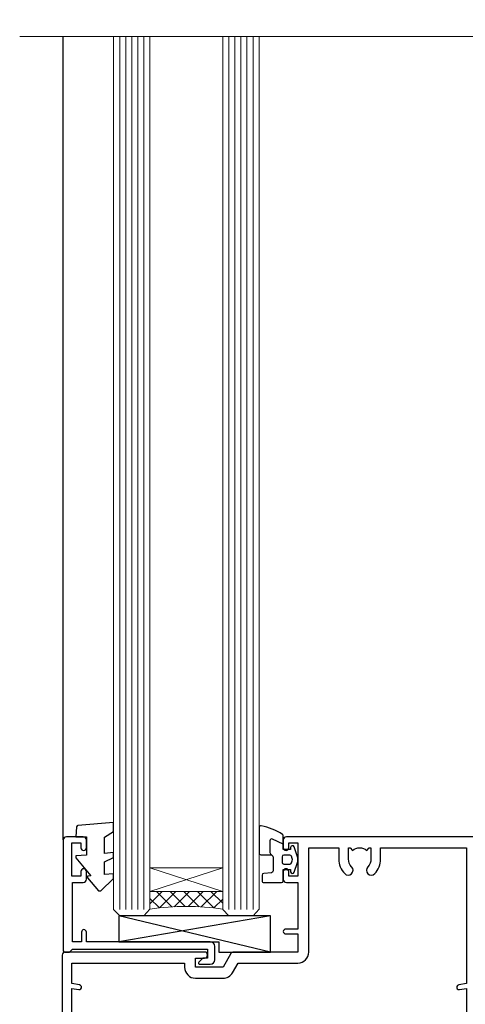
# Model space of a CAD drawing. Units: millimetres. Extents: x -33 to 9553, y -256 to 1143.
# Drawn here: x 8538 to 8611, y 204 to 366 of the extents above; entities that cross this region are included whole.
import ezdxf

# ---------------------------------------------------------------- set-up
doc = ezdxf.new("R2010")
doc.units = ezdxf.units.MM
doc.layers.add('Aluminium Systems Ltd Joinery Detail', color=7, linetype='Continuous')

# ---------------------------------------------------------------- blocks, each defined once
blk = doc.blocks.new('C438-21617')
at = {"flags": 128}
blk.add_lwpolyline([(1.499999967791013, 3.699999993124436), (1.499999967791013, 13.49999999312371), (3.299999967819844, 13.49999999312337, 0.4142135623720295), (3.799999967820185, 13.99999999312189), (3.799999967819844, 15.29999999312662, 0.9999999999999999), (2.899999967825664, 15.29999999312662), (2.899999967825664, 14.49999999312371), (1.399999967825664, 14.49999999312371), (1.399999967825664, 19.99999999312371), (2.899999967825664, 19.99999999312371), (2.899999967825664, 19.19999999312807, 0.9999999999999999), (3.799999967819844, 19.19999999312807), (3.799999967819844, 20.49999999312371, 0.414213562373095), (3.299999967819844, 20.99999999312371), (0.4999999678196616, 20.99999999312371, 0.414213562373095), (-3.218033839402779e-08, 20.49999999312371), (-3.218033839402779e-08, 2.199999993124436, 0.4142135623724291), (0.1999999678199345, 1.999999993123708), (0.9999999678196616, 1.999999993123708), (1.499999967819662, 2.499999993123708), (23.79999996782121, 2.499999993123708), (23.79999996782121, 0.9999999931237085), (23.01714196782072, 0.9999999931237085), (22.35856332405942, 0.3414213493592229, 0.6681786379198802), (22.49998468029557, -6.876291536173085e-09), (24.24998996782128, -6.876291536173085e-09, 0.414213562373095), (24.99998996782128, 0.7499999931237085), (24.99998996782128, 2.949999993124436, 0.414213562373095), (24.24998996782128, 3.699999993124436), (3.799999967823425, 3.699999993124436), (3.799999967823481, 5.299999993122867, 0.9999999999999999), (2.999999967824209, 5.299999993122867), (2.999999967824266, 3.699999993124436)], format="xyb", close=True, dxfattribs=at)
blk = doc.blocks.new('CO112-Comp')
blk.add_lwpolyline([(-2.40000000000007, 2.549999999999727), (-4.173214521477782, 3.376863510916451, 0.5486187866266629), (-4.600000000000001, 3.104971174805428), (-4.600000000000115, 1.174264068711523, 0.1989123673796485), (-4.512132034356092, 0.9621320343555908), (-4.187867965644138, 0.6378679656437498, -0.1989123673796545), (-4.100000000000229, 0.4257359312878179), (-4.100000000000001, -1.867621053448261, -0.3888787318529966), (-4.373853277175705, -2.166479462875827), (-5.62614672282448, -2.27604094277774, 0.3888787318529857), (-5.900000000000297, -2.574899352205307), (-5.900000000000183, -3.500000000000227, 0.414213562373095), (-5.600000000000229, -3.800000000000182), (-2.700000000000138, -3.800000000000182, 0.4142135623730795), (-2.40000000000007, -3.500000000000227), (-2.40000000000007, -1.650000000000205), (-1.200000000000252, -1.650000000000205), (-1.200000000000252, -2.000000000000227, 0.8512240770329532), (-0.6153026492116638, -2.094590794763576), (-0.07651324605726728, -0.4729539738173116, 0.1617773616314338), (-0.07651324605726728, 0.4729539738173116), (-0.6153026492115501, 2.094590794763576, 0.8512240770330307), (-1.200000000000138, 1.999999999999773), (-1.200000000000138, 1.64999999999975), (-2.40000000000007, 1.64999999999975), (-2.40000000000007, 3.899999999999864, 0.2573433522284663), (-2.539810225881284, 4.153651801230905, 0.08655377045350035), (-6.035137328684941, 5.592904137679353, 0.4795836626625757), (-6.399999999999956, 5.299999999999727), (-6.400000000000183, 1.099999999999682, 0.4142135623730932), (-6.100000000000229, 0.7999999999997272), (-4.350000000000229, 0.7999999999997272)], format="xyb")
blk.add_lwpolyline([(-1.333387482443846, 0.7499999999997726), (-2.299999999999819, 0.7499999999997726, 0.414213562373095), (-2.599999999999887, 0.4499999999998181), (-2.600000000000001, -0.4500000000002728, 0.4142135623731504), (-2.300000000000046, -0.7500000000002274), (-1.33338748244396, -0.7500000000002274, 0.3230919796660772), (-1.04869013165544, -0.5445907947637352), (-0.9306052984229392, -0.1891815895269247, 0.1617773616314338), (-0.9306052984228255, 0.1891815895269247), (-1.048690131655213, 0.5445907947632804, 0.3230919796661059)], format="xyb", close=True)
blk = doc.blocks.new('EL272')
for p, q in [((25, 6), (0, 1.700000000000003)), ((25, 0), (0, 6))]:
    blk.add_line(p, q)
blk.add_lwpolyline([(16.5, 0), (25, 0), (25, 6), (0, 6), (0, 1.700000000000003), (16.5, 1.700000000000003)], close=True)
blk = doc.blocks.new('DY445')
blk.add_lwpolyline([(4.749999978884219, 8.84397432038677), (6.249999978884219, 9.781278348250755), (6.249999978884226, 11.28127834825076), (0.3278039087574705, 10.7631533289369, 0.3639702342661976), (0.1459961176886502, 10.58134553786808), (-2.111577046548518e-08, 8.912602035332263), (1.749999978884219, 8.912602035332256), (1.749999978884226, 5.912602035332263), (-2.111577046548518e-08, 5.759496874161904), (-2.111577046548518e-08, 5.459496874161893), (2.488722065170698, 2.493553386861443), (1.949999978884229, 2.446421311520339), (1.949999978884229, 2.146421311520335), (3.751061303803276, 7.065573015552218e-09), (4.1545633216341, 7.065573015552218e-09), (6.249999978884219, 2.022622564681807), (6.249999978884205, 2.822622564681811), (4.749999978884226, 2.691389569392932), (4.749999978884219, 4.774702138350111), (6.249999978884212, 5.506301021198897), (6.249999978884212, 6.306301021198916), (4.749999978884219, 6.175068025910026)], format="xyb", close=True)
blk = doc.blocks.new('A735-21636')
at = {"flags": 128}
for points in [[(173.0000001374233, 49.50001121620853, 0.414213562373095), (172.5000001374233, 50.00001121620853), (169.5000011374255, 50.00001121620853, 0.414213562373095), (169.0000011374255, 49.50001121620853), (169.0000011374255, 47.90001521620771, 0.9999999999999999), (169.9999991374248, 47.90001521620771), (169.9999991374248, 49.00001321620557), (171.5000001374233, 49.00001321620557), (171.5000001374215, 41.30002821620629), (169.9999991374248, 41.30002821620629), (169.9999991374248, 42.40002521620745, 0.9999999999999999), (168.9999991374248, 42.40002521620745), (168.9999991374269, 39.1513840706245, 1.001507643110852), (169.8999970948274, 39.15002821620847), (169.8999970948176, 39.90002821620847), (171.5000001374215, 39.90002821620847), (171.5000001374215, 26.9000186195296), (169.8999970948176, 26.9000186195296), (169.8999970948269, 27.65001861953324, 1.001507643108839), (168.9999991374346, 27.64866276510993), (168.999999137423, 26.4000186195296, 0.414213562373095), (169.499999137423, 25.9000186195296), (170.5000001374219, 25.90001861953051, -0.4142135623733115), (171.0000001374223, 25.40001861953051), (171.0000001374186, 11.80001121620137), (120.8999991374296, 11.80001121619962), (120.8999991374295, 25.90001861958235), (123.5000011374237, 25.90001861958235, 0.414213562373095), (124.0000011374237, 26.40001861958235), (124.0000011374253, 27.64866276516086, 1.001507643107836), (123.100003180032, 27.65001861958326), (123.1000031800309, 26.90001861958235), (121.5000061374326, 26.90001861957963), (121.5000061374333, 27.65001861957963, 0.4146548769781905), (121.049328209456, 28.10001810892744), (120.8999996374243, 28.10001810892744), (120.8999996374243, 38.70002872691158), (121.0493282094587, 38.70002872691158, 0.4146548769781904), (121.5000061374333, 39.1500282162594), (121.5000061374326, 39.9000282162594), (123.1000031800309, 39.9000282162594), (123.1000031800302, 39.1500282162594, 1.001507643109856), (124.0000011374235, 39.15138407067634), (124.0000011374237, 42.40002521625838, 0.9999999999999999), (123.0000011374237, 42.40002521625838), (123.0000011374237, 41.30002821625904), (121.5000041374247, 41.30002821625904), (121.5000041374247, 42.40002521625838, 0.414213562373095), (121.0000041374247, 42.90002521625838), (120.8999996374225, 42.90002521625838), (120.8999996374225, 47.40001621625716), (121.000005137425, 47.40001621625716, 0.414213562373095), (121.5000041374254, 47.90001521625898), (121.5000041374247, 49.00001321625832), (123.0000011374237, 49.00001321625832), (123.0000011374219, 47.90001521625864, 0.9999999999999999), (123.9999991374248, 47.90001521625864), (123.9999991374248, 49.50001121625856, 0.414213562373095), (123.4999991374248, 50.00001121625856), (116.5000001374252, 50.00001121625947, 0.414213562373095), (116.0000001374252, 49.50001121625947), (116.0000001374252, 47.90001521625864, 0.9999999999999999), (116.9999981374245, 47.90001521625864), (116.9999981374245, 49.00001321625832), (118.4999951374253, 49.00001321625832), (118.4999951374235, 47.90001521625864, 0.414213562373095), (118.9999941374249, 47.40001621625716), (119.0999996374275, 47.40001621625716), (119.0999996374276, 42.90002521625838), (118.9999951374253, 42.90002521625838, 0.414213562373095), (118.4999951374257, 42.40002521625861), (118.4999951374253, 41.30002821625904), (116.9999981374245, 41.30002821625904), (116.9999981374245, 42.40002521625838, 0.9999999999999999), (115.9999981374245, 42.40002521625838), (115.9999981374243, 39.15138407067543, 1.001507643110867), (116.8999960948184, 39.1500282162594), (116.8999960948191, 39.9000282162594), (118.4999931374173, 39.9000282162594), (118.4999931374167, 39.1500282162594, 0.4146548769781904), (118.950671065394, 38.70002872691158), (119.0999996374257, 38.70002872691158), (119.0999996374257, 28.10001810892744), (118.9506710653912, 28.10001810892744, 0.4146548769781905), (118.4999931374167, 27.65001861957963), (118.4999931374155, 26.90001861958235), (116.8999960948191, 26.90001861958235), (116.8999960948188, 27.65001861958235, 1.001507643108839), (115.9999981374238, 27.64866276516086), (115.9999981374245, 26.40001861958235, 0.414213562373095), (116.4999981374245, 25.90001861958235), (119.1000008159835, 25.90001861958235), (119.1000008159835, 11.80001121620417), (68.5000001374284, 11.80001121620417), (68.5000001374288, 25.90001861953142), (70.50000013743062, 25.9000186195296, 0.4142135623752261), (71.00000013743244, 26.40001861953142), (71.00000013742448, 27.64866276510993, 1.001507643108839), (70.10000218002853, 27.65001861953324), (70.10000218003785, 26.9000186195296), (68.50000013742698, 26.9000186195296), (68.50000013742698, 39.90002821620847), (70.10000218003239, 39.90002821620847), (70.10000218002807, 39.15002821620756, 1.001507643109849), (71.00000013742493, 39.1513840706245), (71.00000013742516, 42.40002521620745, 0.9999999999999999), (70.00000013742516, 42.40002521620745), (70.00000013742516, 41.30002821620629), (68.50000013742516, 41.30002821620629), (68.50000013742516, 49.00001321620557), (70.00000013742516, 49.00001321620557), (70.00000013742539, 47.90001621620713, 0.9999999999990904), (71.00000013742493, 47.90001621620804), (71.00000013742516, 49.50001121619762, 0.414213562373095), (70.50000013742516, 50.00001121619762), (37.00000013750883, 50.00001121619762, 0.414213562373095), (36.50000013750883, 49.50001121619762), (36.50000013750883, 48.20001121620199, 0.9999999999999999), (37.40000013750301, 48.20001121620199), (37.40000013750301, 49.00001121619762), (38.90000013750301, 49.00001121619762), (38.90000013750301, 43.50001121619762), (37.40000013750301, 43.50001121619762), (37.40000013750301, 44.30001121620053, 0.9999999999999999), (36.50000013750883, 44.30001121620053), (36.50000013750878, 43.00001121619762, 0.414213562373095), (37.00000013750883, 42.50001121619756), (38.90000013750301, 42.50001121619762), (38.90000013750301, 34.80001121620053), (36.90000013751029, 34.80001121620053, 0.9999999999999999), (36.90000013751029, 34.00001121619762), (38.90000013750301, 34.00001121619762), (38.90000013750301, 31.00001121619762), (28.28867554613004, 31.00001121619771, 0.2679491924316804), (27.85566284423882, 30.75001121619768), (26.55662473855824, 28.50001121619762), (22.00000041153595, 28.50001121619762), (22.00000041153595, 30.00001121619762), (23.50000041153595, 30.00001121619762, 0.9999999999999999), (23.50000041153595, 31.00001121619762), (0.500000137423342, 31.00001121619762, 0.414213562373095), (1.374233420392557e-07, 30.50001121619762), (1.374266958009684e-07, 0.5000000361748533, 0.4142135623730617), (0.5000001374266958, 3.617491017848806e-08), (1.333966911918196, 3.617491017848806e-08), (2.373203807034031, 1.800011139625298, 0.4142135623689608), (2.29999872627431, 2.073216220381951), (1.59999872628083, 2.47736140881598), (1.599998726284468, 10.00001121620672), (7.950000137427168, 10.00001121620768), (7.950000137427367, 5.000011216202893, 0.4142135623720295), (8.45000013742532, 4.50001121620312), (14.35000013742462, 4.50001121620636, 0.414213562373095), (14.85000013742439, 5.000011216206531), (14.85000013742439, 6.000011216206531, 0.414213562373095), (14.35000013742439, 6.500011216206531), (14.04573142875034, 6.500011216205721, 0.6408239254472213), (12.6896213986908, 7.023596121867925, -0.1952598447288622), (11.40000013742582, 6.50001121620744), (9.550000137427276, 6.50001121620744), (9.550000137427276, 6.797676898528607), (9.982817917655979, 7.160854138286794, -0.363970234266435), (9.982817917656888, 9.53916829412627), (9.550000137427276, 9.902345533885182), (9.550000137427276, 10.20001121620635), (11.40000013742582, 10.20001121620625, -0.1952598447288623), (12.6896213986908, 9.676426310544073, 0.554219199095933), (14.00722966529659, 10.00001121620852), (38.60000013742314, 10.00001121620853), (38.60000013742317, 2.592820376595185), (37.70000013742589, 2.073205134326912, 0.4142135623808467), (37.62679505667313, 1.800000053566563), (38.66602555124825, 3.617491017848806e-08), (39.50000019257055, 1.281575379152855e-07, 0.4142135300680742), (40.00000013742243, 0.5000001281575379), (40.00000013742243, 10.00001121620853), (56.55000013742716, 10.00001121621412), (56.55000013742733, 5.000011216202893, 0.4142135623720295), (57.05000013742529, 4.50001121620312), (62.95000013742464, 4.50001121620636, 0.414213562373095), (63.45000013742435, 5.000011216206531), (63.45000013742435, 6.000011216206531, 0.414213562373095), (62.95000013742435, 6.500011216206531), (62.64573142875037, 6.500011216205721, 0.6408239254472213), (61.28962139869083, 7.023596121867925, -0.1952598447288622), (60.00000013742584, 6.50001121620744), (58.1500001374273, 6.50001121620744), (58.1500001374273, 6.797676898528607), (58.58281791765597, 7.160854138286794, -0.363970234266435), (58.58281791765688, 9.53916829412627), (58.1500001374273, 9.902345533885182), (58.1500001374273, 10.20001121620635), (60.00000013742584, 10.20001121620625, -0.1952598447288623), (61.28962139869083, 9.676426310544073, 0.5542192105843261), (62.60722967408543, 10.00001124292423), (79.99996573268396, 10.00001085335926), (79.99996573268396, 0.5000001281538999, 0.4142135300680742), (80.49996567753584, 1.281538999364784e-07), (81.33394031885808, 3.617127219968097e-08), (82.37317081343457, 1.800000053562144, 0.4142135623810403), (82.2999657326784, 2.073205134321952), (81.3999657326832, 2.592820376591874), (81.3999657326832, 10.00001121620127), (105.9927706095566, 10.00001121620397, 0.5542191990939724), (107.3103788761608, 9.676426310544059, -0.1952598447288622), (108.6000001374258, 10.20001121620453), (110.4500001374244, 10.20001121620635), (110.4500001374244, 9.902345533885182), (110.0171823571948, 9.539168294126256, -0.363970234266435), (110.0171823571957, 7.160854138286808), (110.4500001374244, 6.797676898528607), (110.4500001374244, 6.50001121620744), (108.6000001374258, 6.50001121620744, -0.1952598447288622), (107.3103788761608, 7.023596121867897, 0.6408239254472213), (105.9542688461013, 6.500011216205721), (105.6500001374279, 6.500011216206104, 0.414213562373095), (105.1500001374273, 6.000011216206531), (105.1500001374273, 5.000011216206531, 0.414213562373095), (105.6500001374273, 4.500011216206531), (111.5500001374243, 4.500011216203305, 0.4142135623720295), (112.0500001374243, 5.000011216202893), (112.0500001374245, 10.00001121620674), (133.0000001374193, 10.0000112162049), (133.0000001374193, 0.5000001281454871, 0.4142135300680742), (133.5000000822712, 1.28145487110487e-07), (134.3339747235935, 3.616285937368957e-08), (135.3732052181707, 1.80000005355528, 0.4142135623826703), (135.3000001374147, 2.07320513431506), (134.4000001374185, 2.592820376584243), (134.4000001374185, 10.00001121620127), (158.9927706095492, 10.00001121620399, 0.554219199094306), (160.3103788761533, 9.676426310543192, -0.1952598447288622), (161.6000001374183, 10.20001121620366), (163.4500001374169, 10.20001121620548), (163.4500001374169, 9.902345533884315), (163.0171823571873, 9.539168294125389, -0.363970234266435), (163.0171823571882, 7.160854138285941), (163.4500001374169, 6.79767689852774), (163.4500001374169, 6.500011216206573), (161.6000001374183, 6.500011216206573, -0.1952598447288622), (160.3103788761533, 7.02359612186703, 0.6408239254472213), (158.9542688460938, 6.500011216204854), (158.6500001374204, 6.500011216205237, 0.414213562373095), (158.1500001374198, 6.000011216205664), (158.1500001374198, 5.000011216205664, 0.414213562373095), (158.6500001374198, 4.500011216205664), (164.5500001374168, 4.500011216202438, 0.4142135623720295), (165.0500001374168, 5.000011216202026), (165.050000137417, 10.00001121620308), (171.4000015485549, 10.00001121620308), (171.4000015485586, 2.477361408811433), (170.7000015485651, 2.073216220378256, 0.4142135623696262), (170.6267964678093, 1.800011139621304), (171.6660269082409, 1.121600480757934e-05), (172.5000001374203, 1.121600496389874e-05, 0.4142135623730243), (173.0000001374202, 0.5000112160049355)], [(50.42641152210831, 45.06038995493408, 0.9999999999999999), (51.57358133342865, 43.9450418370824, 0.1952598447288622), (52.5499964277688, 46.35001121619906), (52.54999642776875, 48.20001121619761), (66.70000013742663, 48.20001121619761), (66.70000013742663, 25.80002941731009), (65.4359168244277, 25.59486270997054, 1.004500192607378), (65.56762648718848, 24.80578751592004), (66.70000013742288, 25.00002941731445), (66.70000013743419, 11.80001121620326), (1.600000137423706, 11.80001121620326), (1.600000137423706, 25.00002941731445), (2.732373787661857, 24.80578751592047, 1.004500192607407), (2.864083450422697, 25.59486270997051), (1.600000137423706, 25.80002941731009), (1.600000137423706, 29.20001121619761), (20.20000041153594, 29.20001121619761), (20.20000041153594, 28.50001121619762, 0.414213562373095), (22.00000041153595, 26.70001121619761), (26.55662473855824, 26.70001121619761, 0.2679491924307759), (28.11547046536907, 27.6000112161956), (29.03923089607639, 29.20001121619761), (38.90000013750301, 29.20001121619761, 0.414213562373095), (40.70000013750303, 31.00001121619762), (40.70000013750303, 48.20001121619761), (45.64999642777167, 48.20001121619761), (45.64999642777167, 46.35001121619906, 0.1952598447288622), (46.62641152211182, 43.9450418370824, 0.9999999999999999), (47.77358133343211, 45.06038995493408, -0.1952598447288622), (47.24999642777169, 46.35001121619906), (47.24999642776987, 48.20001121619761), (47.54766211009104, 48.20001121619761), (47.91083934984994, 47.76719343596803, -0.363970234266432), (50.2891535056894, 47.76719343596893), (50.65233074544761, 48.20001121619761), (50.94999642776878, 48.20001121619761), (50.94999642776878, 46.35001121619906, -0.1952598447288622)]]:
    blk.add_lwpolyline(points, format="xyb", close=True, dxfattribs=at)
blk = doc.blocks.new('AC40 Stacker Door Flush Track Sill')
at = {"layer": 'Aluminium Systems Ltd Joinery Detail', "lineweight": 5}
h = blk.add_hatch(dxfattribs=at)
h.set_pattern_fill('NET', color=256, scale=0.5, angle=-45.00000000000003)
h.set_pattern_definition([(314.9999999999999, (-1112.023703601355, -77.96448485212309), (1.122532015133645, 1.122532015133644), []), (44.99999999999994, (-1112.023703601355, -77.96448485212309), (-1.122532015133644, 1.122532015133645), [])])
edge = h.paths.add_edge_path(flags=16)
edge.add_line((-156.590880180278, 41.30239054218404), (-156.5908801802757, 41.21080847251582))
edge.add_arc((-167.1981387928208, 36.30239054213584), 11.68787841537862, 384.8319352716503, 385.3276199955537)
edge.add_line((-156.6337409466487, 41.30239054218404), (-156.590880180278, 41.30239054218404))
edge = h.paths.add_edge_path()
edge.add_arc((-152.5109816001132, -2.076263964413698), 41.40080368300143, 441.65171969990297, 458.3175604671623, ccw=False)
edge.add_line((-146.4999999998927, 38.88584835661172), (-146.4999999998927, 41.79678004880847))
edge.add_line((-146.4999999998927, 41.79678004880847), (-158.4999999998931, 41.79678004879392))
edge.add_line((-158.4999999998945, 41.79678004879392), (-158.4999999998934, 38.88906533007102))
at = {"layer": 'Aluminium Systems Ltd Joinery Detail'}
blk.add_line((-172.7999999998883, 50.29636545629896, -1.000000000000013), (-172.7999999998883, 182.7673525063698, 1), dxfattribs=at)
at = {"layer": 'Aluminium Systems Ltd Joinery Detail', "lineweight": 5, "ltscale": 3}
for p, q in [((-163.4999999998927, 38.79636545629987, -1.000000000000013), (-163.4999999998927, 182.7673525063698, 1)), ((-162.4999999998927, 38.79636545629987, -1.000000000000013), (-162.4999999998927, 182.7673525063698, 1)), ((-161.4999999998927, 38.79636545629987, -1.000000000000013), (-161.4999999998927, 182.7673525063698, 1)), ((-160.4999999998927, 38.79636545629987, -1.000000000000013), (-160.4999999998927, 182.7673525063698, 1)), ((-159.4999999998927, 38.79636545629987, -1.000000000000013), (-159.4999999998927, 182.7673525063698, 1)), ((-145.4999999998927, 38.79636545629623, -1.000000000000013), (-145.4999999998927, 182.7673525063698, 1)), ((-144.4999999998927, 38.79636545629623, -1.000000000000013), (-144.4999999998927, 182.7673525063698, 1)), ((-143.4999999998927, 38.79636545629623, -1.000000000000013), (-143.4999999998927, 182.7673525063698, 1)), ((-142.4999999998927, 38.79636545629623, -1.000000000000013), (-142.4999999998927, 182.7673525063698, 1)), ((-141.4999999998927, 38.79636545629623, -1.000000000000013), (-141.4999999998927, 182.7673525063698, 1))]:
    blk.add_line(p, q, dxfattribs=at)
at = {"layer": 'Aluminium Systems Ltd Joinery Detail', "lineweight": 5}
for p, q in [((-158.4999999998927, 45.66812102395929, -1.000000000000013), (-146.4999999998927, 41.79678004879392, -1.000000000000013)), ((-158.4999999998927, 41.79678004879392, -1.000000000000013), (-146.4999999998927, 45.66812102395929, -1.000000000000013))]:
    blk.add_line(p, q, dxfattribs=at)
at = {"layer": 'Aluminium Systems Ltd Joinery Detail', "linetype": 'Continuous', "lineweight": 5, "elevation": 1.000000000000003}
blk.add_lwpolyline([(17.05361229878508, 182.7673525063661), (-63.25763593682314, 182.7673525063661), (-64.12114126743654, 179.9047578914802), (-64.37114126743654, 185.5431873121094), (-65.27563933748934, 182.7673525063661), (-180.0017677551168, 182.7673525063661)], dxfattribs=at)
at = {"layer": 'Aluminium Systems Ltd Joinery Detail', "lineweight": 5}
for points in [[(-158.4999999998927, 182.7673525063698), (-158.4999999998927, 38.88982950171052), (-159.5030760844875, 37.79636545629987), (-163.4999383478189, 37.79636545629987), (-164.4999999998927, 38.79636545629987), (-164.4999999998927, 182.7673525063698)], [(-140.4999999998927, 182.7673525063698), (-140.4999999998927, 38.88982950170688), (-141.5030760844875, 37.79636545629623), (-145.4999383478189, 37.79636545629623), (-146.4999999998927, 38.79636545629623), (-146.4999999998927, 182.7673525063698)]]:
    blk.add_lwpolyline(points, dxfattribs=at)
blk.add_lwpolyline([(-158.4999999998927, 41.79678004879392), (-146.4999999998927, 41.79678004879392), (-146.4999999998927, 45.66812102395929), (-158.4999999998927, 45.66812102395929)], close=True, dxfattribs=at)
blk.add_arc((-152.4888965839655, -2.525916944839224, -1.000000000000013), 41.85045658126739, 81.77259702373195, 98.25812280927978, dxfattribs=at)
at = {"layer": 'Aluminium Systems Ltd Joinery Detail'}
for name, p in [('DY445', (-170.7452048535361, 41.892013864316, -1.000000000000013)), ('CO112-Comp', (-134.099999999893, 47.04636545629987, -1.000000000000013)), ('A735-21636', (-173.0000001374156, 0.7963653261727757, -1.000000000000013)), ('C438-21617', (-172.7999999677086, 29.79636546317565, -1.000000000000013)), ('EL272', (-163.6360059932013, 31.79636545629987, -1.000000000000013))]:
    blk.add_blockref(name, p, dxfattribs=at)

msp = doc.modelspace()

# ---------------------------------------------------------------- block references
at = {"layer": 'Aluminium Systems Ltd Joinery Detail'}
msp.add_blockref('AC40 Stacker Door Flush Track Sill', (8717.779805715125, 180.4288059343526), dxfattribs=at)

doc.saveas('drawing.dxf')
